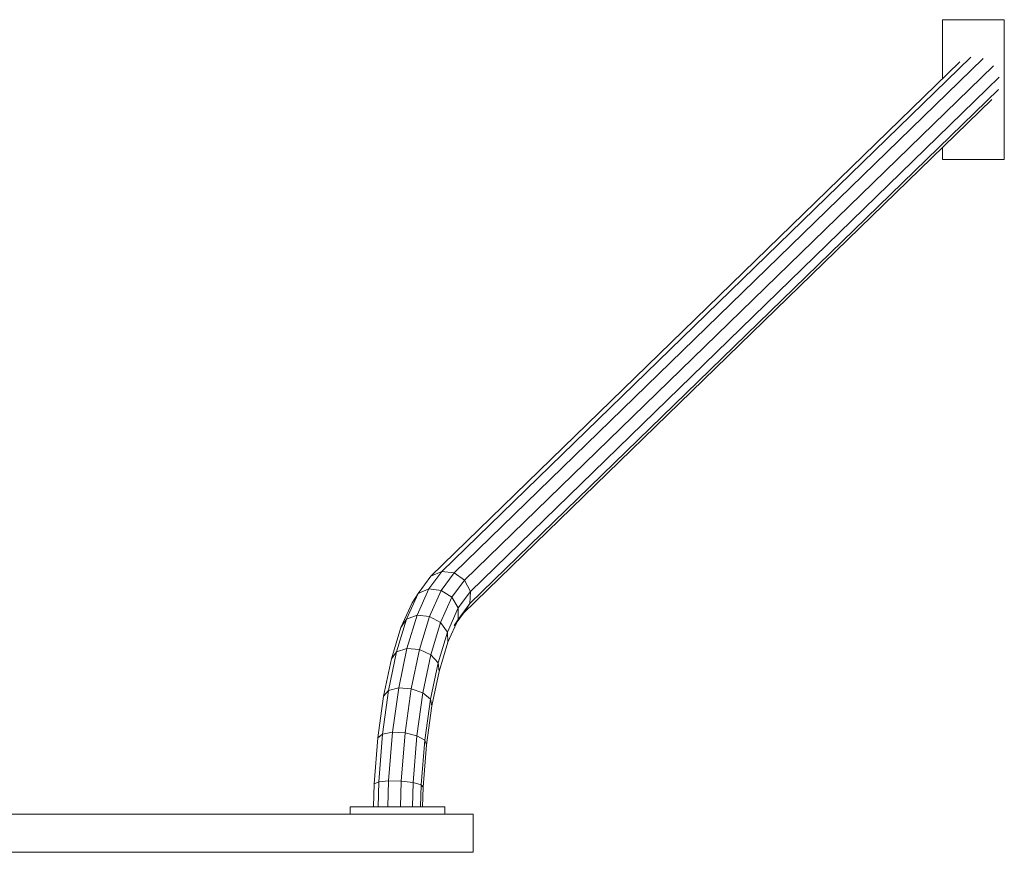
# Model space of a CAD drawing. Units: inches. Extents: x 15 to 14462, y 8 to 10225.
# Drawn here: x 11199 to 12197, y 5121 to 5965 of the extents above; entities that cross this region are included whole.
import ezdxf

# ---------------------------------------------------------------- set-up
doc = ezdxf.new("R2010")
doc.units = ezdxf.units.IN
doc.header["$MEASUREMENT"] = 0

# ---------------------------------------------------------------- blocks, each defined once
blk = doc.blocks.new('9003_DWG-664706-Level 1')
at = {"lineweight": 9}
for p, q in [((3238.89, 419.34), (3238.89, 479.07)), ((3301.38, 479.07), (3238.89, 479.07)), ((3301.38, 337.42), (3301.38, 479.07)), ((2731.52, -79.95), (3267.47, 441.26)), ((2744.01, -81.42), (3279.94, 439.77)), ((2720.49, -84.8), (3256.38, 436.34)), ((2754.61, -88.83), (3290.45, 432.27)), ((2760.48, -100.19), (3296.17, 420.76)), ((2760.06, -112.45), (3295.58, 408.34)), ((2753.44, -122.33), (3288.84, 398.33)), ((3238.89, 337.42), (3238.89, 349.76)), ((3301.38, 337.42), (3238.89, 337.42)), ((2720.49, -84.8), (2707.62, -102.28)), ((2731.52, -79.95), (2718.46, -97.68)), ((2731.52, -79.95), (2720.49, -84.8)), ((2744.01, -81.42), (2731.01, -99.08)), ((2744.01, -81.42), (2731.52, -79.95)), ((2754.61, -88.83), (2741.89, -106.1)), ((2754.61, -88.83), (2744.01, -81.42)), ((2760.48, -100.19), (2754.61, -88.83)), ((2718.46, -97.68), (2706.53, -124.18)), ((2718.46, -97.68), (2707.62, -102.28)), ((2731.01, -99.08), (2718.46, -97.68)), ((2731.01, -99.08), (2719.14, -125.42)), ((2741.89, -106.1), (2731.01, -99.08)), ((2707.62, -102.28), (2695.91, -128.28)), ((2707.62, -102.28), (2701.38, -111.65)), ((2741.89, -106.1), (2730.37, -131.69)), ((2748.2, -116.86), (2741.89, -106.1)), ((2760.48, -100.19), (2748.2, -116.86)), ((2760.06, -112.45), (2760.48, -100.19)), ((2701.38, -111.65), (2690.13, -136.64)), ((2748.2, -116.86), (2737.2, -141.29)), ((2748.24, -128.49), (2748.2, -116.86)), ((2760.06, -112.45), (2748.24, -128.49)), ((2753.44, -122.33), (2760.06, -112.45)), ((2695.91, -128.28), (2685.83, -161.4)), ((2695.91, -128.28), (2690.13, -136.64)), ((2706.53, -124.18), (2695.91, -128.28)), ((2706.53, -124.18), (2696.26, -157.93)), ((2719.14, -125.42), (2706.53, -124.18)), ((2719.14, -125.42), (2708.93, -158.98)), ((2730.37, -131.69), (2719.14, -125.42)), ((2748.24, -128.49), (2737.81, -151.66)), ((2744.22, -134.53), (2748.24, -128.49)), ((2753.44, -122.33), (2747.2, -130.81)), ((2690.13, -136.64), (2680.44, -168.48)), ((2730.37, -131.69), (2720.45, -164.29)), ((2737.2, -141.29), (2730.37, -131.69)), ((2737.2, -141.29), (2727.73, -172.41)), ((2737.81, -151.66), (2737.2, -141.29)), ((2696.26, -157.93), (2685.83, -161.4)), ((2696.26, -157.93), (2687.88, -197.86)), ((2708.93, -158.98), (2696.26, -157.93)), ((2708.93, -158.98), (2700.6, -198.69)), ((2720.45, -164.29), (2708.93, -158.98)), ((2737.81, -151.66), (2728.83, -181.19)), ((2680.44, -168.48), (2672.54, -206.15)), ((2685.83, -161.4), (2677.61, -200.59)), ((2685.83, -161.4), (2680.44, -168.48)), ((2720.45, -164.29), (2712.36, -202.86)), ((2727.73, -172.41), (2720.45, -164.29)), ((2727.73, -172.41), (2720.01, -209.24)), ((2728.83, -181.19), (2727.73, -172.41)), ((2728.83, -181.19), (2721.5, -216.13)), ((2687.88, -197.86), (2677.61, -200.59)), ((2687.88, -197.86), (2681.62, -242.91)), ((2700.6, -198.69), (2687.88, -197.86)), ((2700.6, -198.69), (2694.38, -243.49)), ((2712.36, -202.86), (2700.6, -198.69)), ((2672.54, -206.15), (2666.63, -248.64)), ((2677.61, -200.59), (2671.47, -244.8)), ((2677.61, -200.59), (2672.54, -206.15)), ((2712.36, -202.86), (2706.31, -246.37)), ((2720.01, -209.24), (2712.36, -202.86)), ((2720.01, -209.24), (2714.23, -250.78)), ((2721.5, -216.13), (2720.01, -209.24)), ((2721.5, -216.13), (2716.02, -255.55)), ((2666.63, -248.64), (2662.93, -294.95)), ((2671.47, -244.8), (2666.63, -248.64)), ((2671.47, -244.8), (2667.61, -292.99)), ((2681.62, -242.91), (2671.47, -244.8)), ((2681.62, -242.91), (2677.7, -292.02)), ((2694.38, -243.49), (2681.62, -242.91)), ((2694.38, -243.49), (2690.47, -292.32)), ((2706.31, -246.37), (2694.38, -243.49)), ((2706.31, -246.37), (2702.52, -293.79)), ((2714.23, -250.78), (2706.31, -246.37)), ((2714.23, -250.78), (2710.62, -296.05)), ((2716.02, -255.55), (2712.58, -298.49)), ((2716.02, -255.55), (2714.23, -250.78)), ((2662.93, -294.95), (2662.32, -318.46)), ((2667.61, -292.99), (2662.93, -294.95)), ((2667.61, -292.99), (2666.95, -318.46)), ((2677.7, -292.02), (2667.61, -292.99)), ((2677.7, -292.02), (2677.01, -318.46)), ((2690.47, -292.32), (2677.7, -292.02)), ((2690.47, -292.32), (2689.79, -318.46)), ((2702.52, -293.79), (2690.47, -292.32)), ((2702.52, -293.79), (2701.88, -318.46)), ((2710.62, -296.05), (2702.52, -293.79)), ((2710.62, -296.05), (2710.03, -318.46)), ((2712.58, -298.49), (2710.62, -296.05)), ((2712.58, -298.49), (2712.06, -318.46)), ((2734.75, -318.46), (2638.79, -318.46)), ((2638.79, -318.46), (2638.79, -325.76)), ((2734.75, -318.46), (2734.75, -325.76)), ((50.96, -325.83), (2763.17, -325.83)), ((2638.79, -325.76), (2734.75, -325.76)), ((2763.17, -325.83), (2763.17, -364.47)), ((2763.17, -364.47), (12.32, -364.47))]:
    blk.add_line(p, q, dxfattribs=at)

msp = doc.modelspace()

# ---------------------------------------------------------------- block references
at = {"lineweight": 9}
msp.add_blockref('9003_DWG-664706-Level 1', (8895.49, 5485.71), dxfattribs=at)

doc.saveas('drawing.dxf')
